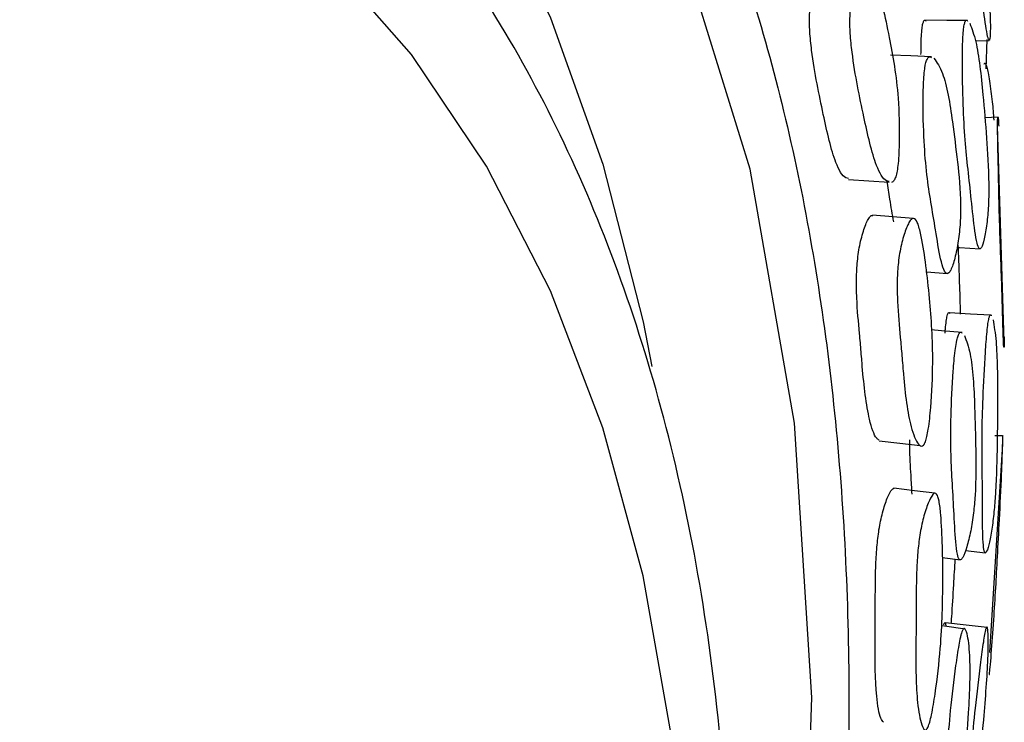
# Model space of a CAD drawing. Units: millimetres. Extents: x 5 to 589, y 5 to 417.
# Drawn here: x 71 to 78, y 347 to 352 of the extents above; entities that cross this region are included whole.
import ezdxf

# ---------------------------------------------------------------- set-up
doc = ezdxf.new("R2010")
doc.units = ezdxf.units.MM
doc.header["$LTSCALE"] = 2

msp = doc.modelspace()

# ---------------------------------------------------------------- linework, layer by layer
at = {"color": 7, "linetype": 'Continuous', "lineweight": 25}
for p, q in [((77.761, 351.1824), (77.7667, 351.3918)), ((77.684, 351.3818), (77.782, 351.3856)), ((77.8447, 350.8372), (77.7507, 350.8331)), ((77.8894, 349.2414), (77.8415, 350.7756)), ((77.7968, 349.428), (77.7946, 349.4281)), ((77.8772, 348.5675), (77.8214, 348.5684)), ((77.7866, 347.0238), (77.8778, 348.5107)), ((77.612, 347.7505), (77.7558, 347.7357)), ((77.4461, 347.7016), (77.5767, 347.6853))]:
    msp.add_line(p, q, dxfattribs=at)
at = {"color": 7, "linetype": 'Continuous', "lineweight": 25, "flags": 128}
for points in [[(75.6985, 340.1785), (75.7057, 340.2035), (76.1763, 342.4583), (76.4489, 344.6409), (76.5193, 346.7044), (76.3955, 348.6588), (76.0803, 350.4684), (75.565, 352.1327), (74.8588, 353.6131), (73.9753, 354.8813), (72.9359, 355.9107), (71.7431, 356.7136), (70.4194, 357.276), (68.9586, 357.5918), (67.3899, 357.6528), (65.7426, 357.4569), (64.1295, 357.0335), (62.4739, 356.3851), (60.8042, 355.5234), (58.5863, 354.0603), (56.4123, 352.2671), (54.3259, 350.1719)], [(64.7862, 356.1913), (65.8828, 356.4183), (66.9489, 356.5308), (67.9779, 356.5281), (68.9639, 356.4101), (69.9007, 356.1777), (70.7829, 355.8322), (71.605, 355.3757), (72.3622, 354.8109), (73.0499, 354.1412), (73.6639, 353.3707), (74.2006, 352.5039), (74.6567, 351.5462), (75.0295, 350.5033), (75.3168, 349.3813), (75.3802, 349.0615)], [(75.5166, 346.4416), (75.3165, 347.5704), (75.0292, 348.626), (74.6567, 349.6012), (74.2014, 350.4896), (73.6664, 351.2853), (73.0552, 351.9829), (72.3718, 352.578), (71.6209, 353.0664), (70.8074, 353.4449), (69.9368, 353.711), (69.0148, 353.863), (68.0475, 353.8998), (67.0415, 353.8212), (66.0034, 353.6277), (64.9401, 353.3206)], [(77.6278, 351.5277), (77.4794, 351.5281), (77.331, 351.5284)], [(77.371, 351.2688), (77.2246, 351.2749), (77.0782, 351.2809)], [(76.7791, 350.3953), (76.924, 350.3848), (77.0688, 350.3742)], [(77.2409, 350.1173), (77.0955, 350.1286), (76.9501, 350.1399)], [(77.5522, 349.9099), (77.5692, 349.909), (77.7172, 349.9012)], [(77.3314, 349.7361), (77.3365, 349.7357), (77.4829, 349.7239)], [(77.7906, 349.4284), (77.648, 349.4359), (77.4991, 349.4439)], [(77.5886, 349.3045), (77.4415, 349.317), (77.3679, 349.3232)], [(76.9992, 348.5317), (77.1448, 348.5151), (77.2903, 348.4985)], [(77.395, 348.1593), (77.2491, 348.177), (77.1032, 348.1946)], [(77.6104, 347.1919), (77.4633, 347.2115), (77.4396, 347.2147)], [(77.7676, 347.2037), (77.6189, 347.2196), (77.4702, 347.2356)]]:
    msp.add_lwpolyline(points, dxfattribs=at)
at = {"color": 7, "linetype": 'Continuous', "lineweight": 25}
for points, knots in [([(72.9328, 362.2627), (72.8167, 362.3801), (72.4295, 362.7711), (71.6842, 363.3215), (70.7033, 363.9103), (69.7198, 364.3388), (68.6268, 364.6832), (67.4157, 364.918), (65.9748, 365.0107), (64.4577, 364.9242), (62.8827, 364.6561), (61.2754, 364.21), (59.6322, 363.5877), (57.9543, 362.7827), (56.276, 361.8102), (54.6262, 360.6918), (53.0001, 359.434), (51.3874, 358.0249), (49.81, 356.4784), (48.2941, 354.8189), (46.8345, 353.0445), (45.4358, 351.1533), (44.1253, 349.1807), (42.9232, 347.1623), (41.8219, 345.0957), (40.8192, 342.9695), (39.9336, 340.8197), (39.1779, 338.682), (38.546, 336.5507), (38.0409, 334.4197), (37.6729, 332.3228), (37.4473, 330.2948), (37.3595, 328.3286), (37.4141, 326.4242), (37.6246, 324.4914), (38.0192, 322.5764), (38.5968, 320.8273), (39.3011, 319.3322), (40.101, 318.0616), (41.0375, 316.9387), (42.093, 316.004), (43.0486, 315.3446), (43.676, 315.0649), (43.8938, 314.9678)], [0, 0, 0, 0, 0.0089972, 0.029989, 0.0514061, 0.0728234, 0.0895575, 0.1143379, 0.1391181, 0.1646022, 0.1900861, 0.2151381, 0.2401899, 0.2659877, 0.2917858, 0.3165829, 0.3413807, 0.3668794, 0.3923776, 0.4174366, 0.4424956, 0.4683008, 0.4941063, 0.5190237, 0.5439413, 0.5695739, 0.5952065, 0.6200831, 0.6449594, 0.6705547, 0.6961497, 0.7211111, 0.7460726, 0.7717682, 0.7974645, 0.827622, 0.858085, 0.8836207, 0.9091564, 0.9354836, 0.9618111, 0.9867392, 1, 1, 1, 1]), ([(60.7063, 318.8649), (60.1335, 318.5542), (58.9879, 317.9327), (57.1291, 317.2177), (55.3473, 316.7833), (53.6716, 316.6418), (52.1945, 316.7282), (50.7651, 317.0592), (49.4122, 317.6515), (48.1938, 318.4895), (47.1326, 319.5748), (46.2394, 320.889), (45.5317, 322.4078), (45.0243, 324.1163), (44.7125, 325.9825), (44.5955, 327.9946), (44.6843, 330.1339), (44.9755, 332.3713), (45.4656, 334.6741), (46.156, 337.0139), (47.0295, 339.359), (48.0706, 341.6714), (49.2689, 343.9207), (50.6023, 346.0818), (52.1912, 348.322), (54.0578, 350.5644), (56.1981, 352.7162), (58.43, 354.5543), (60.518, 355.9331), (62.4188, 356.9135), (64.1123, 357.5769), (65.8005, 358.0215), (67.4587, 358.2171), (69.0629, 358.1545), (70.5569, 357.833), (71.9193, 357.2522), (73.1391, 356.431), (74.2114, 355.3718), (75.1133, 354.0747), (75.8358, 352.5606), (76.3633, 350.8605), (76.6869, 348.9949), (76.8124, 346.996), (76.7454, 344.8713), (76.4506, 342.6381), (76.1498, 341.0102), (75.893, 340.1323), (75.8649, 340.036)], [0, 0, 0, 0, 0.021168, 0.042336, 0.06948, 0.089532, 0.109585, 0.131719, 0.153921, 0.176055, 0.198403, 0.220823, 0.24317, 0.265276, 0.287453, 0.309562, 0.331867, 0.354243, 0.376547, 0.39888, 0.421286, 0.443621, 0.465703, 0.487854, 0.509935, 0.537981, 0.566027, 0.594051, 0.622078, 0.643159, 0.6643, 0.68538, 0.707722, 0.730135, 0.752478, 0.77457, 0.796731, 0.818822, 0.841205, 0.863661, 0.886043, 0.908142, 0.93031, 0.952409, 0.974785, 0.997236, 1, 1, 1, 1]), ([(75.4835, 340.3625), (75.5249, 340.5592), (75.662, 341.2106), (75.8103, 342.2953), (75.9288, 343.6084), (75.9594, 344.8851), (75.907, 346.1196), (75.7696, 347.3044), (75.5472, 348.4321), (75.2405, 349.4954), (74.8507, 350.4869), (74.3806, 351.3997), (73.8332, 352.2263), (73.2148, 352.964), (72.5248, 353.5977), (71.9807, 354.0181), (71.6513, 354.1949), (71.5919, 354.2268)], [0, 0, 0, 0, 0.031955, 0.105848, 0.179827, 0.253889, 0.328022, 0.402192, 0.476324, 0.550321, 0.624053, 0.697367, 0.770114, 0.842193, 0.913591, 0.984411, 1, 1, 1, 1]), ([(77.6152, 352.9382), (77.6244, 352.9088), (77.6415, 352.8541), (77.6689, 352.6849), (77.7005, 352.4543), (77.732, 352.1984), (77.7577, 351.9636), (77.7749, 351.7741), (77.7815, 351.6864), (77.7873, 351.5954), (77.791, 351.4946), (77.7896, 351.4187), (77.7853, 351.3882), (77.7796, 351.3817), (77.7699, 351.412), (77.752, 351.5152), (77.7289, 351.6923), (77.6999, 351.8886), (77.6706, 352.0909), (77.6421, 352.3453), (77.6191, 352.5892), (77.6047, 352.7705), (77.5995, 352.8589), (77.599, 352.8897), (77.5988, 352.9038)], [0, 0, 0, 0, 0.074944, 0.139196, 0.201089, 0.289493, 0.374862, 0.403532, 0.418973, 0.434896, 0.469518, 0.503538, 0.518788, 0.533865, 0.562436, 0.597898, 0.670807, 0.73796, 0.799292, 0.864058, 0.939608, 0.973309, 0.987742, 1, 1, 1, 1]), ([(76.7795, 350.4004), (76.7734, 350.4018), (76.7406, 350.4095), (76.6716, 350.5315), (76.5976, 350.8693), (76.5316, 351.1826), (76.5028, 351.4383), (76.5007, 351.5511), (76.5068, 351.6371), (76.519, 351.7256), (76.5425, 351.8241), (76.5715, 351.8965), (76.595, 351.9254), (76.6053, 351.9262), (76.6098, 351.9266)], [0, 0, 0, 0, 0.031525, 0.168728, 0.399591, 0.656267, 0.719941, 0.772483, 0.800262, 0.829066, 0.891, 0.951818, 0.979206, 1, 1, 1, 1]), ([(77.0692, 350.3794), (77.063, 350.3808), (77.0301, 350.3886), (76.9606, 350.5116), (76.8862, 350.8517), (76.8197, 351.1669), (76.7907, 351.4242), (76.7886, 351.5377), (76.7946, 351.6242), (76.8069, 351.7133), (76.8305, 351.8122), (76.8598, 351.8861), (76.8848, 351.915), (76.9081, 351.9204), (76.9374, 351.8893), (76.9994, 351.7324), (77.0695, 351.4286), (77.1353, 351.0517), (77.144, 350.7211), (77.1374, 350.5408), (77.1269, 350.4544), (77.1195, 350.4267), (77.1161, 350.414)], [0, 0, 0, 0, 0.016961, 0.090653, 0.214691, 0.352603, 0.386809, 0.415025, 0.429939, 0.445403, 0.478669, 0.511361, 0.526089, 0.54074, 0.56869, 0.603788, 0.742403, 0.866605, 0.941251, 0.976107, 0.988968, 1, 1, 1, 1]), ([(77.3079, 351.4981), (77.3102, 351.5066), (77.3152, 351.5252), (77.3234, 351.5334), (77.3285, 351.5264), (77.3308, 351.5232)], [0, 0, 0, 0, 0.3196028, 0.6948364, 1, 1, 1, 1]), ([(77.6039, 351.4958), (77.6062, 351.5046), (77.6113, 351.5236), (77.6198, 351.5325), (77.6251, 351.5255), (77.6275, 351.5223)], [0, 0, 0, 0, 0.317329, 0.688613, 1, 1, 1, 1]), ([(77.2961, 351.2842), (77.2964, 351.3229), (77.2969, 351.3822), (77.3011, 351.4482), (77.3047, 351.4805), (77.3068, 351.4924), (77.3079, 351.4981)], [0, 0, 0, 0, 0.5048952, 0.7735263, 0.8914849, 1, 1, 1, 1]), ([(77.6438, 351.5069), (77.6586, 351.4685), (77.6861, 351.397), (77.7162, 351.2107), (77.7404, 350.9667), (77.7631, 350.696), (77.7799, 350.4493), (77.7785, 350.258), (77.7741, 350.1718), (77.7665, 350.0843), (77.7525, 349.9904), (77.7351, 349.9232), (77.7209, 349.9002), (77.7082, 349.9007), (77.6934, 349.94), (77.6739, 350.0563), (77.6557, 350.2468), (77.6315, 350.4587), (77.6089, 350.674), (77.5946, 350.9379), (77.5898, 351.1855), (77.5921, 351.3682), (77.5969, 351.4449), (77.6006, 351.4778), (77.6028, 351.4899), (77.6039, 351.4958)], [0, 0, 0, 0, 0.075016, 0.139375, 0.201293, 0.289975, 0.375758, 0.40438, 0.419706, 0.435426, 0.469616, 0.503295, 0.518439, 0.53343, 0.561936, 0.597385, 0.670403, 0.737698, 0.799176, 0.864107, 0.939894, 0.973586, 0.987893, 0.994195, 1, 1, 1, 1]), ([(77.3882, 351.2576), (77.4094, 351.2274), (77.4487, 351.1711), (77.4914, 351.0039), (77.5243, 350.7771), (77.556, 350.525), (77.5804, 350.294), (77.5773, 350.1066), (77.5702, 350.0199), (77.5586, 349.9302), (77.5382, 349.8307), (77.5138, 349.7559), (77.494, 349.7262), (77.4763, 349.7203), (77.4556, 349.7513), (77.4278, 349.8547), (77.4012, 350.0311), (77.3672, 350.2258), (77.3357, 350.4249), (77.3157, 350.6755), (77.3093, 350.9156), (77.3136, 351.0961), (77.3209, 351.1738), (77.3264, 351.2079), (77.3296, 351.2209), (77.3312, 351.2271)], [0, 0, 0, 0, 0.074976, 0.139433, 0.201516, 0.290252, 0.376044, 0.404679, 0.419995, 0.435696, 0.469716, 0.503128, 0.518143, 0.533036, 0.561484, 0.597002, 0.670294, 0.737777, 0.799375, 0.864376, 0.940126, 0.973716, 0.987953, 0.994228, 1, 1, 1, 1]), ([(77.3312, 351.2271), (77.3346, 351.2369), (77.342, 351.2582), (77.3561, 351.2721), (77.3654, 351.2662), (77.3706, 351.2629)], [0, 0, 0, 0, 0.27129, 0.589619, 1, 1, 1, 1]), ([(77.7664, 351.1934), (77.7632, 351.2017), (77.7563, 351.2198), (77.7486, 351.2244), (77.7451, 351.2161), (77.7438, 351.2131)], [0, 0, 0, 0, 0.350165, 0.765574, 1, 1, 1, 1]), ([(77.8171, 350.8178), (77.8137, 350.8609), (77.8063, 350.9532), (77.7911, 351.069), (77.7767, 351.154), (77.7696, 351.181), (77.7664, 351.1934)], [0, 0, 0, 0, 0.3284047, 0.7017745, 0.8629297, 1, 1, 1, 1]), ([(77.8415, 350.8037), (77.8417, 350.8129), (77.8421, 350.8326), (77.8442, 350.8438), (77.8471, 350.8294), (77.849, 350.7905), (77.8498, 350.7748)], [0, 0, 0, 0, 0.135844, 0.293748, 0.715607, 1, 1, 1, 1]), ([(77.8892, 349.2723), (77.8891, 349.2511), (77.889, 349.2168), (77.8875, 349.1986), (77.8857, 349.1986), (77.8831, 349.2381), (77.8793, 349.3545), (77.875, 349.5458), (77.8674, 349.7587), (77.8589, 349.976), (77.8518, 350.2421), (77.8464, 350.4925), (77.8426, 350.6749), (77.8414, 350.7618), (77.8415, 350.7905), (77.8415, 350.8037)], [0, 0, 0, 0, 0.046773, 0.076052, 0.105011, 0.159889, 0.227975, 0.367917, 0.496861, 0.614642, 0.738973, 0.884016, 0.948729, 0.976449, 1, 1, 1, 1]), ([(77.1161, 350.414), (77.1119, 350.4036), (77.1025, 350.3809), (77.0925, 350.3762), (77.087, 350.3736)], [0, 0, 0, 0, 0.454307, 1, 1, 1, 1]), ([(77.1016, 350.0931), (77.0924, 350.1458), (77.0762, 350.2385), (77.0617, 350.3413), (77.0555, 350.3857)], [0, 0, 0, 0, 0.569089, 1, 1, 1, 1]), ([(76.9986, 348.5375), (76.9925, 348.5417), (76.9649, 348.5609), (76.9158, 348.7102), (76.8887, 348.9309), (76.8745, 349.1101), (76.868, 349.188), (76.8551, 349.3355), (76.8392, 349.5005), (76.8349, 349.6791), (76.8404, 349.7933), (76.851, 349.8781), (76.867, 349.9635), (76.8932, 350.0557), (76.9221, 350.119), (76.9423, 350.1403), (76.9497, 350.1386), (76.9522, 350.138)], [0, 0, 0, 0, 0.038359, 0.175611, 0.406549, 0.425941, 0.462254, 0.53123, 0.663333, 0.727017, 0.779573, 0.807374, 0.836213, 0.898196, 0.959011, 0.986381, 1, 1, 1, 1]), ([(77.3276, 348.5262), (77.3234, 348.5173), (77.3141, 348.4976), (77.2941, 348.4914), (77.2598, 348.528), (77.2055, 348.6727), (77.1791, 348.9006), (77.1648, 349.0809), (77.1583, 349.1593), (77.1453, 349.3077), (77.1293, 349.4738), (77.1249, 349.6535), (77.1304, 349.7683), (77.1411, 349.8537), (77.1572, 349.9396), (77.1835, 350.032), (77.2128, 350.0974), (77.2356, 350.1187), (77.2554, 350.1168), (77.2779, 350.0762), (77.3196, 349.8983), (77.3581, 349.5693), (77.3871, 349.1664), (77.3718, 348.8285), (77.3539, 348.6477), (77.3393, 348.5635), (77.3313, 348.538), (77.3276, 348.5262)], [0, 0, 0, 0, 0.01133, 0.024957, 0.057028, 0.127716, 0.246682, 0.256673, 0.27538, 0.310914, 0.378969, 0.411773, 0.438838, 0.453152, 0.468001, 0.499931, 0.531285, 0.5454, 0.559445, 0.586247, 0.61993, 0.752898, 0.872029, 0.943664, 0.977105, 0.989432, 1, 1, 1, 1]), ([(77.5779, 349.4358), (77.5769, 349.4757), (77.5742, 349.5842), (77.5685, 349.7442), (77.5638, 349.8735), (77.5619, 349.9256)], [0, 0, 0, 0, 0.25726, 0.700815, 1, 1, 1, 1]), ([(77.4826, 349.4227), (77.4848, 349.4299), (77.4895, 349.4458), (77.4952, 349.4501), (77.4979, 349.4425), (77.4987, 349.4401)], [0, 0, 0, 0, 0.366229, 0.795945, 1, 1, 1, 1]), ([(77.7798, 349.4057), (77.7821, 349.4131), (77.7869, 349.4294), (77.7928, 349.4343), (77.7955, 349.4266), (77.7964, 349.4241)], [0, 0, 0, 0, 0.363739, 0.789081, 1, 1, 1, 1]), ([(77.4672, 349.2986), (77.4679, 349.3087), (77.4702, 349.3394), (77.4746, 349.3762), (77.4792, 349.4067), (77.4815, 349.4175), (77.4826, 349.4227)], [0, 0, 0, 0, 0.212195, 0.639424, 0.827209, 1, 1, 1, 1]), ([(77.809, 349.3956), (77.817, 349.3489), (77.8318, 349.2622), (77.8406, 349.0579), (77.8417, 348.7991), (77.8391, 348.5133), (77.8334, 348.2536), (77.8195, 348.0612), (77.8106, 347.9769), (77.7996, 347.8931), (77.7837, 347.8063), (77.767, 347.7481), (77.7555, 347.7328), (77.7467, 347.7406), (77.7392, 347.7889), (77.7339, 347.9179), (77.7346, 348.1214), (77.7319, 348.3482), (77.73, 348.577), (77.7372, 348.8501), (77.75, 349.1027), (77.7634, 349.2833), (77.7725, 349.3674), (77.7775, 349.3936), (77.7798, 349.4057)], [0, 0, 0, 0, 0.074965, 0.139304, 0.201247, 0.289963, 0.375727, 0.404344, 0.419671, 0.435408, 0.469612, 0.503276, 0.518405, 0.533386, 0.561885, 0.597349, 0.670396, 0.737724, 0.799232, 0.864155, 0.939916, 0.973608, 0.987927, 1, 1, 1, 1]), ([(77.558, 349.2743), (77.5613, 349.2828), (77.5686, 349.3015), (77.5793, 349.3099), (77.5851, 349.3025), (77.5879, 349.299)], [0, 0, 0, 0, 0.31199, 0.67778, 1, 1, 1, 1]), ([(77.6054, 349.2834), (77.6201, 349.2445), (77.6474, 349.1723), (77.6696, 348.9859), (77.6797, 348.7426), (77.6866, 348.4732), (77.6887, 348.2275), (77.6728, 348.0378), (77.6612, 347.9523), (77.6458, 347.8658), (77.6229, 347.7727), (77.5985, 347.7064), (77.581, 347.6841), (77.5668, 347.6854), (77.553, 347.7256), (77.539, 347.8427), (77.531, 348.0334), (77.5181, 348.245), (77.507, 348.4594), (77.5084, 348.7214), (77.5197, 348.9672), (77.5352, 349.1484), (77.5462, 349.2242), (77.5529, 349.2566), (77.5563, 349.2685), (77.558, 349.2743)], [0, 0, 0, 0, 0.075, 0.139468, 0.201539, 0.290268, 0.376067, 0.404708, 0.420026, 0.435721, 0.469743, 0.50316, 0.518175, 0.533063, 0.561502, 0.597022, 0.670326, 0.737807, 0.799397, 0.864381, 0.940125, 0.97372, 0.987957, 0.994228, 1, 1, 1, 1]), ([(77.2325, 348.1536), (77.2301, 348.1981), (77.2242, 348.3075), (77.2157, 348.4297), (77.2163, 348.5243), (77.2165, 348.5398)], [0, 0, 0, 0, 0.364053, 0.895868, 1, 1, 1, 1]), ([(77.7822, 346.8683), (77.7822, 346.8682), (77.7825, 346.8644), (77.7843, 346.8743), (77.789, 346.9186), (77.7996, 347.0483), (77.8144, 347.2508), (77.8286, 347.4782), (77.8411, 347.7083), (77.8557, 347.9834), (77.8679, 348.2376), (77.875, 348.4193), (77.8777, 348.504), (77.8782, 348.5306), (77.8785, 348.5429)], [0, 0, 0, 0, 0.000903, 0.032217, 0.091564, 0.165187, 0.316513, 0.455941, 0.583301, 0.717748, 0.874586, 0.94456, 0.974534, 1, 1, 1, 1]), ([(77.8785, 348.5429), (77.8786, 348.5507), (77.8787, 348.5675), (77.8781, 348.5733), (77.8773, 348.5658), (77.877, 348.5633)], [0, 0, 0, 0, 0.361198, 0.781093, 1, 1, 1, 1]), ([(77.0279, 346.5277), (77.022, 346.5362), (77.0001, 346.5681), (76.9716, 346.7434), (76.9673, 346.9811), (76.9695, 347.1701), (76.9703, 347.2523), (76.971, 347.4079), (76.9704, 347.5823), (76.9801, 347.7662), (76.9931, 347.8807), (77.008, 347.9633), (77.0274, 348.0447), (77.0554, 348.128), (77.084, 348.1857), (77.0987, 348.1924), (77.1032, 348.1944)], [0, 0, 0, 0, 0.049909, 0.187578, 0.419214, 0.438755, 0.475132, 0.544311, 0.676855, 0.74069, 0.793402, 0.821268, 0.850193, 0.912354, 0.973382, 1, 1, 1, 1]), ([(77.3471, 346.4956), (77.3431, 346.488), (77.3341, 346.4714), (77.3177, 346.4729), (77.2934, 346.524), (77.2617, 346.694), (77.2582, 346.938), (77.2604, 347.1282), (77.2612, 347.2109), (77.2619, 347.3676), (77.2613, 347.543), (77.2711, 347.7281), (77.2841, 347.8433), (77.2991, 347.9264), (77.3186, 348.0083), (77.3469, 348.0928), (77.3756, 348.1487), (77.3957, 348.1622), (77.4117, 348.1529), (77.4271, 348.1035), (77.4479, 347.9074), (77.4544, 347.5572), (77.446, 347.1318), (77.4068, 346.7899), (77.3779, 346.6106), (77.3595, 346.5295), (77.351, 346.5063), (77.3471, 346.4956)], [0, 0, 0, 0, 0.011329, 0.024955, 0.057026, 0.127713, 0.246677, 0.256712, 0.275395, 0.310925, 0.378996, 0.411775, 0.438835, 0.453138, 0.467985, 0.499906, 0.53127, 0.5454, 0.559463, 0.586313, 0.619981, 0.752861, 0.87203, 0.943682, 0.977113, 0.989435, 1, 1, 1, 1]), ([(77.5117, 347.2311), (77.5129, 347.2471), (77.5195, 347.3367), (77.5285, 347.4862), (77.5363, 347.6288), (77.5397, 347.6899)], [0, 0, 0, 0, 0.110061, 0.618106, 1, 1, 1, 1]), ([(77.5874, 347.1712), (77.5907, 347.1787), (77.5978, 347.1949), (77.6117, 347.1973), (77.6308, 347.1466), (77.6455, 347.021), (77.6472, 346.8216), (77.6338, 346.5633), (77.6156, 346.28), (77.595, 346.0222), (77.5667, 345.8322), (77.5507, 345.7489), (77.5319, 345.6664), (77.5069, 345.5809), (77.4833, 345.5237), (77.4685, 345.5091), (77.4582, 345.5174), (77.4517, 345.5662), (77.452, 345.6954), (77.463, 345.8982), (77.4717, 346.1244), (77.4816, 346.3519), (77.5046, 346.6228), (77.5334, 346.8718), (77.5599, 347.0517), (77.5744, 347.1249), (77.5821, 347.1554), (77.5857, 347.1661), (77.5874, 347.1712)], [0, 0, 0, 0, 0.010697, 0.023242, 0.05717, 0.127884, 0.188667, 0.247189, 0.330851, 0.411739, 0.438739, 0.453178, 0.467976, 0.50005, 0.531557, 0.545715, 0.559756, 0.586579, 0.620067, 0.689172, 0.752789, 0.810858, 0.872134, 0.943553, 0.975226, 0.988647, 0.994559, 1, 1, 1, 1]), ([(77.4593, 347.2218), (77.4612, 347.2279), (77.4655, 347.2413), (77.4705, 347.2397), (77.4718, 347.2232), (77.4726, 347.2138)], [0, 0, 0, 0, 0.268541, 0.583812, 1, 1, 1, 1]), ([(77.7563, 347.189), (77.7584, 347.1954), (77.7628, 347.2094), (77.7697, 347.2053), (77.7759, 347.1418), (77.7747, 346.9996), (77.7625, 346.7839), (77.74, 346.512), (77.7122, 346.2146), (77.6838, 345.9447), (77.6579, 345.7533), (77.6451, 345.6716), (77.6312, 345.5922), (77.614, 345.5132), (77.5988, 345.4642), (77.5905, 345.4565), (77.5861, 345.4711), (77.5863, 345.5275), (77.5957, 345.6676), (77.6155, 345.8817), (77.6347, 346.1214), (77.6539, 346.3616), (77.6826, 346.6417), (77.7123, 346.8948), (77.736, 347.0745), (77.7473, 347.1457), (77.7528, 347.1745), (77.7552, 347.1843), (77.7563, 347.189)], [0, 0, 0, 0, 0.010771, 0.023374, 0.057363, 0.12802, 0.188652, 0.247046, 0.330678, 0.411495, 0.438469, 0.452919, 0.46776, 0.500006, 0.531728, 0.545979, 0.560095, 0.58696, 0.620394, 0.689268, 0.752726, 0.81069, 0.871894, 0.943328, 0.975084, 0.988575, 0.994522, 1, 1, 1, 1])]:
    msp.add_open_spline(points, degree=3, knots=knots, dxfattribs=at)

doc.saveas('drawing.dxf')
